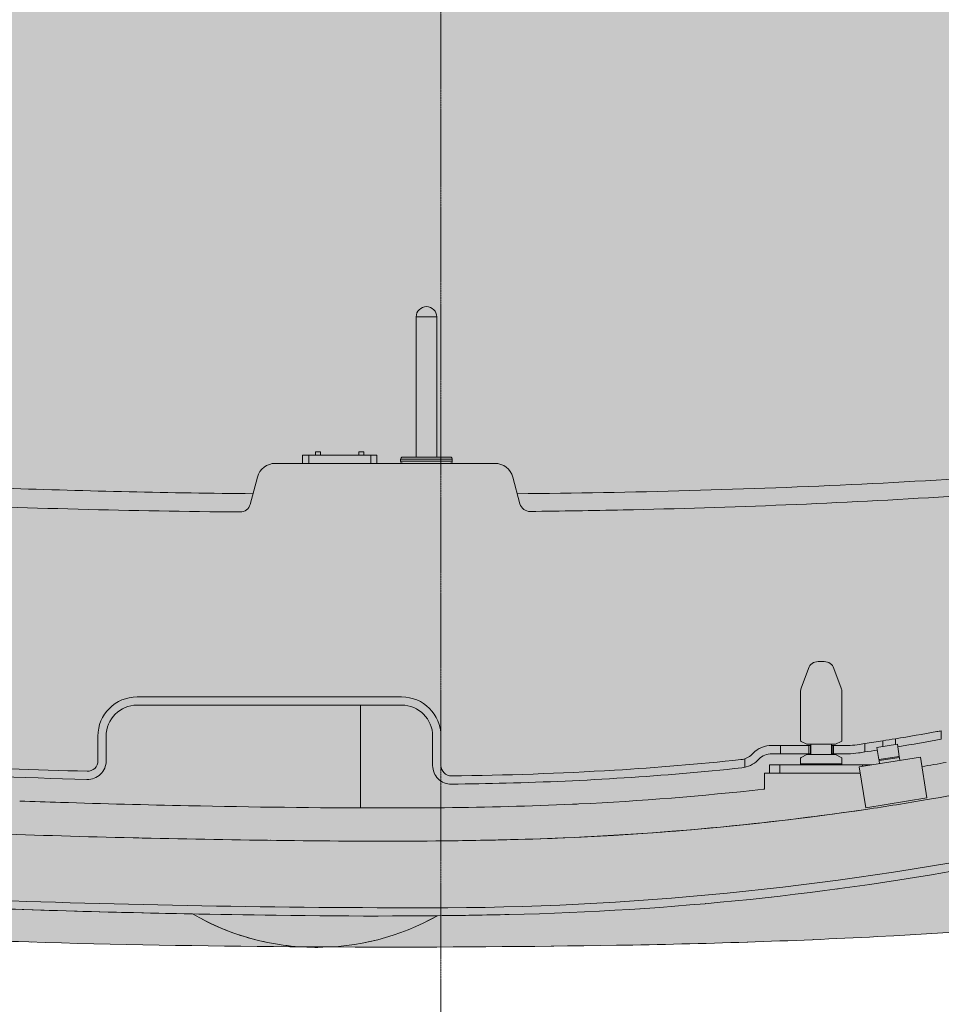
# Model space of a CAD drawing. Units: millimetres. Extents: x -6413 to 56587, y 11952 to 41652.
# Drawn here: x 2121 to 2567, y 28913 to 29390 of the extents above; entities that cross this region are included whole.
import ezdxf

# ---------------------------------------------------------------- set-up
doc = ezdxf.new("R2010")
doc.units = ezdxf.units.MM
doc.linetypes.add('CENTER2', pattern=[1.125, 0.75, -0.125, 0.125, -0.125])
doc.linetypes.add('DIVIDE2', pattern=[15.875, 6.35, -3.175, 0, -3.175, 0, -3.175])
doc.layers.get('0').update_dxf_attribs({"lineweight": 0})
doc.layers.add('1-Default', color=7, linetype='Continuous', lineweight=0)
doc.layers.add('701-F-Medical-Equipment-Product-Centerline', color=7, linetype='CENTER2', lineweight=13)
for name, color, linetype, lineweight, true_color in [('700-F-Medical-Equipment-General', 7, 'Continuous', 13, 0x8a4500), ('702-F-Medical-Equipment-Outline', 7, 'DIVIDE2', 13, 0x8a4500), ('710-C-Medical-Equipment-General', 5, 'Continuous', 13, 0x0000ff), ('712-C-Medical-Equipment-Outline', 5, 'DIVIDE2', 13, 0x0000ff)]:
    doc.layers.add(name, color=color, linetype=linetype, lineweight=lineweight, true_color=true_color)

# ---------------------------------------------------------------- blocks, each defined once
blk = doc.blocks.new('B7810108-1(Prodiva Gantry 1.5T)')
at = {"layer": '700-F-Medical-Equipment-General', "true_color": 0xffdeb5}
h = blk.add_hatch(color=254, dxfattribs=at)
h.dxf.hatch_style = 1
edge = h.paths.add_edge_path()
edge.add_line((-589.421017975932, -923.0598333176131), (-589.6356806507138, -935.3578307750977))
edge.add_arc((-594.6349194767445, -935.2705693334093), 5.000000339889828, 270.00000336250474, 359.00000683562416, ccw=False)
edge.add_line((-594.6349191833106, -940.2705696732992), (-607.8167897529165, -940.2705704469008))
edge.add_arc((-607.8167483341305, -935.2705275455556), 5.000042901516732, 181.0000420673326, 269.9995253797457, ccw=False)
edge.add_line((-612.8160296408241, -935.3577939970164), (-613.0307657826161, -923.0560862781604))
edge.add_line((-613.0307657826161, -923.0560862781604), (-668.8767158935116, -923.0560860836013))
edge.add_line((-668.8767158935116, -923.0560860836013), (-671.3767158936134, -920.5560860834994))
edge.add_line((-671.3767158936134, -920.5560860834994), (-671.3767158936134, -902.1560860835998))
edge.add_line((-671.3767158936134, -902.1560860835998), (-668.876201307412, -902.1558289126006))
edge.add_line((-668.876201307412, -902.1558289126006), (-668.876201307412, -894.6982200241946))
edge.add_line((-668.876201307412, -894.6982200241946), (-816.0742951219727, -894.6982200241946))
edge.add_line((-816.0742951219727, -894.6982200241946), (-827.7147394881213, -892.8214768622747))
edge.add_arc((-248.4765499392513, 73.22788892262565), 1126.396136963041, 236.644876720663, 239.0533167121863, ccw=False)
edge.add_arc((-726.3741114448974, -669.2332801198778), 243.6412927501097, 223.3486098041041, 234.5167903143129, ccw=False)
edge.add_arc((-570.1998331554406, -514.3065836161014), 463.5890858922986, 204.4375578356186, 224.0231480599193, ccw=False)
edge.add_arc((-407.4521913143227, -436.3525111463051), 644.0165976329766, 196.3116783999422, 204.7615271891681, ccw=False)
edge.add_arc((-100.3635841549235, -343.1016934959679), 964.940401910818, 190.8718094818173, 196.5045172707592, ccw=False)
edge.add_arc((569.1218386894357, -208.7976297978391), 1647.750634980561, 188.8668764986428, 191.0672414499571, ccw=False)
edge.add_arc((1328.007128068357, -88.34021121369176), 2416.134668666042, 182.9185253559843, 188.9153445221959, ccw=False)
edge.add_arc((2462.298592225065, -30.88090076730468), 3551.88050536428, 180.8732005126014, 182.9125788889818, ccw=False)
edge.add_arc((5608.350300858562, 22.6330515521107), 6698.384706252704, 178.7580303271953, 180.9207851128378, ccw=False)
edge.add_arc((5369.96845228621, 0.9026249835282556), 6460.585831055779, 176.2768804275517, 178.519535929844, ccw=False)
edge.add_arc((831.9056673870903, 304.3183245098526), 1912.415486915063, 170.8361101145211, 176.5194469509603, ccw=False)
edge.add_arc((-74.67323975805095, 448.1312792997661), 994.5067916537563, 163.4048542327392, 170.6976432499956, ccw=False)
edge.add_arc((-477.0539836418895, 572.6272724364247), 573.346342278058, 152.7692794877401, 163.843311777917, ccw=False)
edge.add_arc((-706.4658567698585, 690.6491993234733), 315.3560692688951, 129.7232698285611, 152.7635772427007, ccw=False)
edge.add_arc((-773.0600026594406, 767.1492112244368), 213.9705348081862, 116.39921796381881, 129.0991885586471, ccw=False)
edge.add_arc((-604.9744770047114, 456.5282075705236), 567.0706301757815, 114.46154850050979, 117.65703953147371, ccw=False)
edge.add_line((-839.7884839366925, 972.6982200242746), (-490.5787790150098, 972.6982200242019))
edge.add_line((-490.5787790150098, 972.6982200242019), (-489.8772415484309, 972.9800430192809))
edge.add_line((-489.8772415484309, 972.9800430192809), (-488.1120016704263, 973.6999852914851))
edge.add_line((-488.1120016704263, 973.6999852914851), (-484.3882605414001, 975.2418904914994))
edge.add_line((-484.3882605414001, 975.2418904914994), (-480.0695438569128, 977.1355739446844))
edge.add_line((-480.0695438569128, 977.1355739446844), (-477.4844106357377, 978.3056450965778))
edge.add_line((-477.4844106357377, 978.3056450965778), (-471.7849865376993, 980.9668401250128))
edge.add_line((-471.7849865376993, 980.9668401250128), (-460.8367851240218, 986.7615595180796))
edge.add_line((-460.8367851240218, 986.7615595180796), (-449.87189165362, 993.245305819084))
edge.add_line((-449.87189165362, 993.245305819084), (-439.5997644413328, 1000.033611104704))
edge.add_line((-439.5997644413328, 1000.033611104704), (-430.0900490364183, 1006.976439410089))
edge.add_line((-430.0900490364183, 1006.976439410089), (-421.2440756341275, 1014.044634208691))
edge.add_line((-421.2440756341275, 1014.044634208691), (-412.806647880836, 1021.377570251698))
edge.add_line((-412.806647880836, 1021.377570251698), (-404.7723405423058, 1028.938332954389))
edge.add_line((-404.7723405423058, 1028.938332954389), (-397.1546278682254, 1036.666685957895))
edge.add_line((-397.1546278682254, 1036.666685957895), (-389.7594553691051, 1044.730658732002))
edge.add_line((-389.7594553691051, 1044.730658732002), (-382.5753559475306, 1053.112487970702))
edge.add_line((-382.5753559475306, 1053.112487970702), (-375.5944745497145, 1061.755421595295))
edge.add_line((-375.5944745497145, 1061.755421595295), (-368.6349529779291, 1070.791635728583))
edge.add_line((-368.6349529779291, 1070.791635728583), (-361.6190842761316, 1080.16735733498))
edge.add_line((-361.6190842761316, 1080.16735733498), (-354.5118548411301, 1089.735909854495))
edge.add_line((-354.5118548411301, 1089.735909854495), (-347.1769370170259, 1099.481782151295))
edge.add_line((-347.1769370170259, 1099.481782151295), (-339.4506888357173, 1109.387331208298))
edge.add_line((-339.4506888357173, 1109.387331208298), (-331.3078976954166, 1119.229827425905))
edge.add_line((-331.3078976954166, 1119.229827425905), (-322.8080237690192, 1128.69768591219))
edge.add_line((-322.8080237690192, 1128.69768591219), (-313.8247452650285, 1137.726660848883))
edge.add_line((-313.8247452650285, 1137.726660848883), (-304.3208649015469, 1146.173276960992))
edge.add_line((-304.3208649015469, 1146.173276960992), (-294.5648754425238, 1153.710627618882))
edge.add_line((-294.5648754425238, 1153.710627618882), (-284.7004573951308, 1160.244658268693))
edge.add_line((-284.7004573951308, 1160.244658268693), (-274.6170229450399, 1165.8912482626))
edge.add_line((-274.6170229450399, 1165.8912482626), (-264.2618677838072, 1170.709177356297))
edge.add_line((-264.2618677838072, 1170.709177356297), (-253.9097218248244, 1174.633832797899))
edge.add_line((-253.9097218248244, 1174.633832797899), (-243.3747193049239, 1177.807518416401))
edge.add_line((-243.3747193049239, 1177.807518416401), (-231.8327136558255, 1180.436086837286))
edge.add_line((-231.8327136558255, 1180.436086837286), (-218.9590072866304, 1182.438402099298))
edge.add_line((-218.9590072866304, 1182.438402099298), (-206.4951550012229, 1183.505949275186))
edge.add_line((-206.4951550012229, 1183.505949275186), (-206.4237948364826, 1358.659031033869))
edge.add_line((-206.4237948364826, 1358.659031033869), (-206.0347854885222, 1365.689674815305))
edge.add_line((-206.0347854885222, 1365.689674815305), (-205.5117227576156, 1375.10274032829))
edge.add_line((-205.5117227576156, 1375.10274032829), (-204.987643908029, 1384.483697504995))
edge.add_line((-204.987643908029, 1384.483697504995), (-204.4625587529335, 1393.832546222602))
edge.add_line((-204.4625587529335, 1393.832546222602), (-203.936477179308, 1403.149286348485))
edge.add_line((-203.936477179308, 1403.149286348485), (-203.4094085324214, 1412.433917742685))
edge.add_line((-203.4094085324214, 1412.433917742685), (-202.8813622520138, 1421.686440337591))
edge.add_line((-202.8813622520138, 1421.686440337591), (-202.3523480671174, 1430.906854134893))
edge.add_line((-202.3523480671174, 1430.906854134893), (-202.025650059124, 1436.576671772196))
edge.add_arc((-199.0307201427532, 1436.403591271493), 2.9999270097282, 108.1814470916307, 176.6924888171462, ccw=False)
edge.add_line((-199.9667792447653, 1439.253741341443), (-198.4913596159058, 1439.662583239751))
edge.add_arc((-0.01687532990027873, 720.5455882491206), 746.0036014637936, 74.45671674303162, 105.42937131578671, ccw=False)
edge.add_line((199.8869198939756, 1439.26656752553), (201.9952009404769, 1436.578569520698))
edge.add_line((201.9952009404769, 1436.578569520698), (202.2992406470694, 1431.227440899496))
edge.add_line((202.2992406470694, 1431.227440899496), (202.8208393340865, 1422.008142878502))
edge.add_line((202.8208393340865, 1422.008142878502), (203.3414460110762, 1412.756713752486))
edge.add_line((203.3414460110762, 1412.756713752486), (203.8610511866682, 1403.473153571478))
edge.add_line((203.8610511866682, 1403.473153571478), (206.3300455501521, 1359.121755351811))
edge.add_line((206.3300455501521, 1359.121755351811), (206.2585072882757, 1183.531535379294))
edge.add_line((206.2585072882757, 1183.531535379294), (219.3034488559751, 1182.396591775785))
edge.add_line((219.3034488559751, 1182.396591775785), (232.2538502337811, 1180.354645434385))
edge.add_line((232.2538502337811, 1180.354645434385), (243.7928889183786, 1177.696202941002))
edge.add_line((243.7928889183786, 1177.696202941002), (254.2721610149711, 1174.510446424301))
edge.add_line((254.2721610149711, 1174.510446424301), (264.5795545253604, 1170.575139118384))
edge.add_line((264.5795545253604, 1170.575139118384), (274.9190890343561, 1165.736285433984))
edge.add_line((274.9190890343561, 1165.736285433984), (284.9951567304779, 1160.064412997479))
edge.add_line((284.9951567304779, 1160.064412997479), (294.8600227678944, 1153.498748033799))
edge.add_line((294.8600227678944, 1153.498748033799), (304.6309466567873, 1145.915235634802))
edge.add_line((304.6309466567873, 1145.915235634802), (314.155881654453, 1137.411970208803))
edge.add_line((314.155881654453, 1137.411970208803), (323.1464253766862, 1128.33770518898))
edge.add_line((323.1464253766862, 1128.33770518898), (331.6359484854729, 1118.847108621205))
edge.add_line((331.6359484854729, 1118.847108621205), (339.7599310662881, 1109.000431995981))
edge.add_line((339.7599310662881, 1109.000431995981), (347.4589704807549, 1099.111914276578))
edge.add_line((347.4589704807549, 1099.111914276578), (354.7538581072695, 1089.411031285385))
edge.add_line((354.7538581072695, 1089.411031285385), (361.8107188257673, 1079.909418743304))
edge.add_line((361.8107188257673, 1079.909418743304), (368.7754280888876, 1070.606025623387))
edge.add_line((368.7754280888876, 1070.606025623387), (375.6834978633669, 1061.642285052683))
edge.add_line((375.6834978633669, 1061.642285052683), (382.6087463753756, 1053.072304647383))
edge.add_line((382.6087463753756, 1053.072304647383), (389.7371830500597, 1044.75581467419))
edge.add_line((389.7371830500597, 1044.75581467419), (397.0750468310835, 1036.75043889548))
edge.add_line((397.0750468310835, 1036.75043889548), (404.6358327968737, 1029.071919464706))
edge.add_line((404.6358327968737, 1029.071919464706), (412.6250636299774, 1021.542052265282))
edge.add_line((412.6250636299774, 1021.542052265282), (421.0305721618752, 1014.222889977504))
edge.add_line((421.0305721618752, 1014.222889977504), (429.8590975358784, 1007.153301963084))
edge.add_line((429.8590975358784, 1007.153301963084), (439.3785565473772, 1000.187750031295))
edge.add_line((439.3785565473772, 1000.187750031295), (449.6932217149697, 993.3573297559888))
edge.add_line((449.6932217149697, 993.3573297559888), (460.7312760984751, 986.820371068603))
edge.add_line((460.7312760984751, 986.820371068603), (470.8274985961143, 981.4734198003971))
edge.add_line((470.8274985961143, 981.4734198003971), (474.9345675251789, 979.4962267574992))
edge.add_line((474.9345675251789, 979.4962267574992), (477.4844106356722, 978.3056450965778))
edge.add_line((477.4844106356722, 978.3056450965778), (480.0695438568764, 977.1355739446844))
edge.add_line((480.0695438568764, 977.1355739446844), (482.6898238125541, 975.9866259683877))
edge.add_line((482.6898238125541, 975.9866259683877), (484.7091331972697, 975.1193528146723))
edge.add_line((484.7091331972697, 975.1193528146723), (486.335798618773, 974.4354627784887))
edge.add_line((486.335798618773, 974.4354627784887), (488.1129820611786, 973.6995824145815))
edge.add_line((488.1129820611786, 973.6995824145815), (489.8784249470737, 972.9795640277989))
edge.add_line((489.8784249470737, 972.9795640277989), (490.5787777993646, 972.6982200242019))
edge.add_line((490.5787777993646, 972.6982200242019), (838.6245391852826, 972.6982200242019))
edge.add_arc((838.6245391852985, 967.6982200242537), 4.999999999948159, 67.6898396246155, 90.00000000018241, ccw=False)
edge.add_arc((635.8932860774935, 505.9197650211979), 509.3191726932657, 62.7642313099044, 66.3111001830656, ccw=False)
edge.add_arc((737.2987590777923, 717.4632316962669), 274.9012887512304, 31.772283259287974, 61.37791852904837, ccw=False)
edge.add_arc((610.0298282705905, 634.2435511592421), 426.933875249764, 21.67312505741029, 32.27370346929058, ccw=False)
edge.add_arc((378.9269269807941, 539.455121733434), 676.7111071129578, 16.564341853442784, 21.90499969922638, ccw=False)
edge.add_arc((41.03957002010839, 440.2417720574599), 1028.861863066461, 9.472657005217911, 16.49568160425349, ccw=False)
edge.add_arc((-609.3985773350548, 325.3078039956423), 1689.358098599128, 7.548947101286615, 9.686993241797609, ccw=False)
edge.add_arc((-1151.384421962943, 254.6538037898517), 2235.928885935046, 4.288848188785096, 7.519203286701725, ccw=False)
edge.add_arc((-2182.266278893483, 177.3283106037789), 3269.706731845165, 2.077902040063691, 4.289108116050727, ccw=False)
edge.add_arc((-4933.012467933613, 77.43582799427463), 6022.266104548145, 0.8776442654055927, 2.0787532105226774, ccw=False)
edge.add_arc((-5323.779799048857, 39.18403220093337), 6413.6546446, -1.649818366991326, 1.1658537098443844, ccw=False)
edge.add_arc((-3223.666630912716, -13.3510292326666), 4312.906861193087, 356.56782879061586, 358.2445597739152, ccw=False)
edge.add_arc((-860.1705960315205, -165.9340981553737), 1944.545463248281, 351.3033376709561, 356.8864718762339, ccw=False)
edge.add_arc((-54.13409312089493, -285.7032881151277), 1129.672087268903, 343.10335221992796, 351.1266751270253, ccw=False)
edge.add_arc((232.2216980281891, -370.0293210321943), 831.17295308063, 336.31391140321745, 342.92808827969577, ccw=False)
edge.add_arc((604.3779371116545, -536.8673387650398), 423.3567182579123, 319.6398648143585, 336.7576827783107, ccw=False)
edge.add_arc((635.4005555037093, -550.5958990764491), 390.9459425896386, 309.0352661723557, 318.22853840568604, ccw=False)
edge.add_arc((115.9852788511186, 89.26947758787333), 1215.093901163687, 306.0649513481886, 309.05761138913175, ccw=False)
edge.add_line((831.3134742215225, -892.9518628203405), (829.794134253756, -893.9979257422565))
edge.add_arc((827.2421682002775, -889.6982200241656), 5.000000000029006, 270.000000000013, 300.69002485797876, ccw=False)
edge.add_line((827.2421682002787, -894.6982200241946), (-356.4996964392194, -894.6982200241946))
edge.add_line((-356.4996964392194, -894.6982200241946), (-356.4996964392158, -902.1560860835998))
edge.add_line((-356.4996964392158, -902.1560860835998), (-354.0000000000109, -902.1560860835998))
edge.add_line((-354.0000000000109, -902.1560860835998), (-354.0000000000109, -920.5560860836013))
edge.add_line((-354.0000000000109, -920.5560860836013), (-356.5000000001128, -923.0560860836013))
edge.add_line((-356.5000000001128, -923.0560860836013), (-589.4209525724509, -923.0560863604078))
edge.add_line((-589.4209525724509, -923.0560863604078), (-589.421017975932, -923.0598333176131))
at = {"layer": '710-C-Medical-Equipment-General', "true_color": 0xc8d2ff}
h = blk.add_hatch(color=254, dxfattribs=at)
h.dxf.hatch_style = 1
edge = h.paths.add_edge_path(flags=16)
edge.add_arc((-690.3021974147817, -253.8468021066922), 442.1661824829729, 335.9287913012875, 339.52893468517306, ccw=False)
edge.add_arc((-618.5286643453223, -290.3636420595186), 361.7628046112278, 314.5201923467772, 336.57292041810206, ccw=False)
edge.add_arc((-589.2715700256413, -312.516514943266), 325.497414016025, 295.50726575533645, 313.58234294174514, ccw=False)
edge.add_arc((-633.1727062240152, -226.5094090766303), 422.0343354157637, 287.5210384209322, 295.8582459746895, ccw=False)
edge.add_arc((-656.5925406829098, -156.0561989928314), 496.2709239757168, 273.5920679738029, 287.6506855771576, ccw=False)
edge.add_line((-625.5000000000109, -651.3521548592144), (-625.5000000000109, -644.0473626530002))
edge.add_line((-625.5000000000109, -644.0473626530002), (-646.5000000000109, -644.0473626530002))
edge.add_arc((-646.5000000000109, -649.0473626530002), 5, 90, 180)
edge.add_line((-651.5000000000109, -649.0473626530002), (-651.5000000000182, -650.2673503001024))
edge.add_arc((-653.0013245373375, -650.266779624052), 1.50132464578058, 266.8300740559665, 359.9782210129986, ccw=False)
edge.add_line((-653.0843439235286, -651.7658071333208), (-653.5727796283318, -651.7545709426995))
edge.add_arc((-645.5844069140412, -307.6707810322878), 344.1765078818349, 261.7681982910507, 268.6700395416093, ccw=False)
edge.add_arc((-649.9636724638383, -341.9395687235227), 309.6343078541756, 243.13288252754012, 261.6622792993494, ccw=False)
edge.add_arc((-631.5182398258555, -304.3561055452341), 351.4972129969557, 217.0109148160067, 243.2193480094125, ccw=False)
edge.add_arc((-592.9188013796181, -273.1474735223145), 401.1097805865611, 212.9593974490886, 217.2516275440437, ccw=False)
edge.add_arc((-469.4988065304703, -201.767314097936), 543.548502045052, 196.0630413984187, 212.1947256270254, ccw=False)
edge.add_arc((-159.6496432632845, -102.5515371343627), 868.806111550445, 192.1666025886674, 196.6967137381, ccw=False)
edge.add_arc((80.96658003376069, -48.39918778516881), 1115.432930864337, 189.6482808937675, 192.2808903016792, ccw=False)
edge.add_arc((267.9813319204304, -14.14701073696546), 1305.545288422664, 188.4372300239322, 189.7546660528415, ccw=False)
edge.add_arc((384.4030114341549, 0.6670774951261649), 1422.882640776214, 182.2539925451294, 188.3394483636895, ccw=False)
edge.add_arc((1015.419245190996, 20.33141147771245), 2054.190545322567, 180.5016347786527, 182.1098346722071, ccw=False)
edge.add_arc((2327.375543803949, 28.59551226889469), 3366.170456680722, 179.2807652796357, 180.4467847403555, ccw=False)
edge.add_arc((5137.104192457264, 2.847126135814705), 6176.008286024136, 178.0818700143523, 179.3691142415839, ccw=False)
edge.add_arc((2232.718588998153, 101.3644583991802), 3269.952805520619, 176.5420763366048, 178.1037406562333, ccw=False)
edge.add_arc((-167.0801353112959, 250.3390545092349), 865.5468173750309, 175.0143146646435, 176.8040980130574, ccw=False)
edge.add_arc((103.0962521146023, 242.4554564344163), 1135.493644083863, 172.9237761421711, 175.8028312538676, ccw=False)
edge.add_arc((-111.0028427104295, 274.3507982116965), 919.1112867995904, 167.7760985581941, 173.2527743287125, ccw=False)
edge.add_arc((-372.9520359876436, 330.6367708178682), 651.1836836780745, 160.852760895896, 167.7362118646132, ccw=False)
edge.add_arc((-525.5441801943185, 383.8896227304711), 489.566417295639, 149.7599890098741, 160.8828495458125, ccw=False)
edge.add_arc((-577.8233630158737, 412.2740522118203), 430.1099461660331, 147.2054102734735, 149.5192679988035, ccw=False)
edge.add_arc((-590.3532606276849, 420.4181561051786), 415.1660145651539, 143.0666697782331, 147.2136250590734, ccw=False)
edge.add_arc((-602.1598521341416, 429.5171087191449), 400.2612027043185, 123.7847486432172, 143.0922508277112, ccw=False)
edge.add_arc((-636.4992214696458, 479.9754759367467), 339.2287111036646, 113.0164137975245, 123.70334545308339, ccw=False)
edge.add_arc((-657.0766135204549, 527.0195084019509), 287.8845814182002, 98.75938321342011, 112.90788377628141, ccw=False)
edge.add_arc((-649.5687024941927, 485.1448672888721), 330.4158128785917, 95.89633080683791, 98.94032358139549, ccw=False)
edge.add_arc((-646.053682067179, 448.9203593716233), 366.8098342269462, 91.08508130142769, 95.86120485807618, ccw=False)
edge.add_arc((-653.0000000000109, 814.1644161098011), 1.5, 0, 90, ccw=False)
edge.add_line((-651.5000000000109, 814.1644161098011), (-651.5000000000109, 812.936260284303))
edge.add_arc((-646.5000000000109, 812.936260284303), 5, 180, 270)
edge.add_line((-646.5000000000109, 807.936260284303), (-625.5000000000109, 807.936260284303))
edge.add_line((-625.5000000000109, 807.936260284303), (-625.5000000000109, 815.3186189357293))
edge.add_arc((-653.6032918618076, 155.1521390515699), 660.7643877934945, 86.03801412589962, 87.56239002090769, ccw=False)
edge.add_arc((-669.4773437601071, -80.340537877619), 896.7911805239554, 85.1431829804942, 86.0658162905691, ccw=False)
edge.add_arc((-658.0936810643035, 58.36754707477758), 757.6174394485374, 85.02918131098272, 85.11285186132591, ccw=False)
edge.add_arc((-629.8736259218857, 339.4400034540869), 475.1717590429834, 78.51689557960941, 85.4824972382064, ccw=False)
edge.add_arc((-609.4484858085214, 459.4686890139871), 353.5006994287414, 22.774583017482712, 77.88818874920122, ccw=False)
edge.add_arc((-655.5365169031768, 437.9314285117598), 404.3377228091064, -0.13993370289040286, 23.06041659735331, ccw=False)
edge.add_line((-251.2000000000189, 436.9439139163951), (-251.2000000000153, 47.44391391640238))
edge.add_line((-251.2000000000153, 47.44391391640238), (-259.0000000000109, 47.44391391640238))
edge.add_line((-259.0000000000109, 47.44391391640238), (-259.0000000000109, 25.44391391640238))
edge.add_arc((-254.0000000000109, 25.44391391640238), 5, 180, 270)
edge.add_line((-254.0000000000109, 20.44391391640238), (-253.2000000000153, 20.44391391640238))
edge.add_arc((-253.2000000000153, 18.44391391640238), 2, 0, 90, ccw=False)
edge.add_line((-251.2000000000153, 18.44391391640238), (-251.2000000000153, -273.0560860836013))
edge.add_arc((-628.7162900028574, -273.5028342637936), 377.5165543409275, -18.661486611116572, 0.06780309607660229, ccw=False)
edge.add_arc((-670.7095418869678, -261.1034022519061), 421.2729455723092, 339.5216058700831, 341.56826985889796, ccw=False)
edge = h.paths.add_edge_path()
edge.add_arc((-646.9499617034547, 295.8691283187183), 556.0932555174332, 87.04042786052531, 89.02726323731838, ccw=False)
edge.add_arc((-651.2889862731107, 159.2750676851838), 692.7344957252183, 81.79656044329579, 87.26534003653398, ccw=False)
edge.add_arc((-609.3994357596193, 459.3672225933742), 389.7382012728739, 21.94689716036629, 81.59681154889432, ccw=False)
edge.add_arc((-655.9490756627256, 437.8863169274229), 440.9500827205212, -0.12245321716369517, 22.275172776196882, ccw=False)
edge.add_line((-215.0000000000146, 436.9439139164024), (-215.0000000000109, 31.44391391640238))
edge.add_arc((-217.0000000000109, 31.44391391640238), 2, -90, 0, ccw=False)
edge.add_line((-217.0000000000109, 29.44391391640238), (-222.7706177113359, 29.44391391640238))
edge.add_arc((-1180.216028268653, 25.59936164434755), 957.4531292859414, 0.04572183892918247, 0.23006579069749478, ccw=False)
edge.add_arc((-220.8227405277361, 26.3836474343789), 1.940568876808669, 180.5976462018542, 268.3187774202402)
edge.add_line((-220.8796742161539, 24.44391391640238), (-217.0000000000109, 24.44391391640238))
edge.add_arc((-217.0000000000109, 22.44391391640238), 2, 0, 90, ccw=False)
edge.add_line((-215.0000000000109, 22.44391391640238), (-215.0000000000109, -273.0560860836013))
edge.add_arc((-632.789231530179, -273.1018233474034), 417.7892340336999, -21.547767130601414, 0.006272426319526403, ccw=False)
edge.add_arc((-641.7294559005902, -275.9731252522741), 425.0917801677424, 320.0601710317978, 339.25478866399783, ccw=False)
edge.add_arc((-581.676179110751, -322.7703433750995), 349.0150151231717, 297.6300996631414, 319.62138046098727, ccw=False)
edge.add_arc((-637.9639984317538, -216.920728211586), 468.898321040783, 283.98039716837593, 297.725382977598, ccw=False)
edge.add_arc((-652.0711002588707, -183.8823604439148), 504.3984666773818, 272.85324635857614, 284.6287380233344, ccw=False)
edge.add_arc((-645.5547745732191, -261.7051316607468), 426.3559410666848, 271.0827459117587, 272.4992222138842, ccw=False)
edge.add_line((-637.4982007656217, -687.984945986198), (-642.5012933490179, -688.047361644698))
edge.add_line((-642.5012933490179, -688.047361644698), (-642.5373666939158, -680.2846075140551))
edge.add_line((-642.5373666939158, -680.2846075140551), (-645.6579616658673, -680.2846075140551))
edge.add_arc((-645.5552940038724, -682.2272043030498), 1.945307927663908, 93.02530920998606, 179.8112556960737)
edge.add_line((-647.5005913764835, -682.2207960626911), (-647.5000000000109, -685.0178353958981))
edge.add_arc((-650.499999952768, -685.0178214198551), 2.999999952789648, 268.75240850020333, 359.9997330772349, ccw=False)
edge.add_arc((-644.0014758301168, -319.7899723001806), 368.2856352324171, 218.1206734883174, 268.9787807042252, ccw=False)
edge.add_arc((-559.8852059757836, -249.8894214450497), 477.6217688979311, 203.5353488100401, 218.4883537637092, ccw=False)
edge.add_arc((-388.1679243195551, -171.6333641453809), 666.3109319825452, 195.8670674319657, 203.808538008707, ccw=False)
edge.add_arc((-106.3367291910938, -88.63775644134824), 960.099519412139, 190.5986243659667, 196.032904616986, ccw=False)
edge.add_arc((349.4646271682082, -1.802822282511755), 1424.0969619555, 181.2579680794672, 190.6597380534582, ccw=False)
edge.add_arc((1866.486545055755, 32.07104905500192), 2941.496970546516, 180.59401402708, 181.2688979773447, ccw=False)
edge.add_arc((-970.8099153074112, 60.09391391639815), 119.3700846925998, 149.8181596522736, 209.3554209829181, ccw=False)
edge.add_arc((4794.177163496445, 8.797346962143251), 5869.230242158342, 177.6374258982894, 178.9133257911507, ccw=False)
edge.add_arc((812.2519353864327, 177.0903449914944), 1883.756477403504, 174.1379287166479, 177.7591797456297, ccw=False)
edge.add_arc((-10.13721294205084, 258.6714226116424), 1057.339500794947, 169.0602202222948, 173.9840618194225, ccw=False)
edge.add_arc((-330.8353840463249, 319.2471087936897), 730.9747498015943, 161.7871783794018, 168.9515556791152, ccw=False)
edge.add_arc((-586.4530890764493, 412.7715142558563), 459.0193190200727, 123.17920591687891, 162.9039528697441, ccw=False)
edge.add_arc((-652.7796589535386, 512.0877671151547), 339.5994310033307, 92.29808298038228, 122.98330620755559, ccw=False)
edge.add_arc((-645.6799266775122, 442.133276527862), 409.8047918949698, 90.67920160185668, 92.89774384511492, ccw=False)
edge.add_arc((-650.5000000000146, 848.9095126381177), 3.000000000003672, 7.233552423713263e-08, 90.72125034568171, ccw=False)
edge.add_line((-647.5000000000109, 848.9095126419052), (-647.5000000000109, 846.1368609083002))
edge.add_arc((-645.5000000000158, 846.1368609091975), 1.999999999995111, 180.0000000257066, 270.0000000001401)
edge.add_line((-645.5000000000109, 844.1368609092024), (-642.53403430459, 844.1368609092096))
edge.add_line((-642.53403430459, 844.1368609092096), (-642.5075327001141, 849.9303002172019))
edge.add_arc((-640.5087865229822, 849.9225300565449), 1.998761280392459, 89.98371509129822, 179.777262778951, ccw=False)
edge.add_line((-640.5082184245148, 851.9212912562034), (-637.5093646432179, 851.8822432351953))
at = {"layer": '700-F-Medical-Equipment-General', "ltscale": 10}
for p, q in [((-999.9755979838192, 165.9439139164024), (-988.0000000000109, 165.9439139164024)), ((-999.9756038827145, 161.9439139164024), (-988.0000000000109, 161.9439139164024)), ((-973.0000000000109, 18.94391391640238), (-973.0000000000109, 146.9439139164024)), ((-969.0000000000109, 18.94391391640238), (-969.0000000000109, 146.9439139164024)), ((-862.6706285942164, 88.7313034612016), (-875.8362517602181, 92.25902155640142)), ((-856.0000000000109, -26.15014319169859), (-856.0000000000109, 80.03797102449971)), ((-856.0000000000109, 66.94391391640238), (-852.0000000000109, 66.94391391640238)), ((-852.0000000000109, 30.94391391640238), (-852.0000000000109, 66.94391391640238)), ((-852.0000000000109, 63.94391391640238), (-856.0000000000109, 63.94391391640238)), ((-852.0000000000109, 60.69391391640238), (-850.5000000000109, 60.69391391640238)), ((-852.0000000000109, 58.29391391640092), (-850.5000000000109, 58.29391391640092)), ((-850.5000000000109, 58.29391391640092), (-850.5000000000109, 60.69391391640238)), ((-1022.724138901813, 38.9439139142014), (-973.0000000000109, 38.94391391640238)), ((-852.0000000000109, 39.5939139164002), (-850.5000000000109, 39.5939139164002)), ((-850.5000000000109, 37.19391391640238), (-850.5000000000109, 39.5939139164002)), ((-856.0000000000109, 33.94391391640238), (-852.0000000000109, 33.94391391640238)), ((-852.0000000000109, 37.19391391640238), (-850.5000000000109, 37.19391391640238)), ((-852.0000000000109, 30.94391391640238), (-856.0000000000109, 30.94391391640238)), ((-854.0000000000109, 19.44391391640238), (-855.0000000000109, 19.44391391640238)), ((-855.0000000000109, 19.44391391640238), (-855.0000000000109, -5.55608608359762)), ((-854.0000000000109, -5.55608608359762), (-854.0000000000109, 19.44391391640238)), ((-853.0000000000109, -4.555989313197642), (-853.0000000000109, 18.44391391640238)), ((-853.0000000000109, 11.94391391640238), (-785.2000000000153, 11.94391391640238)), ((-785.2000000000153, 1.94391391640238), (-785.2000000000153, 11.94391391640238)), ((-1002.21069142401, 3.94391391640238), (-988.0000000000109, 3.94391391640238)), ((-853.0000000000109, 1.94391391640238), (-785.2000000000153, 1.94391391640238)), ((-1002.210689959913, -0.05608608359762002), (-988.0000000000109, -0.05608608359762002)), ((-854.0000000000109, -5.55608608359762), (-855.0000000000109, -5.55608608359762)), ((-875.5878872066205, -38.30464464199758), (-862.6706285939108, -34.84347562829862)), ((-1003.091264551116, -147.0518212781972), (-998.9464345714186, -147.0518212781972)), ((-996.3076118446152, -151.0445668143002), (-996.7671389544157, -150.5850397044996)), ((-1013.614845981818, -156.5560888185973), (-1013.654845787718, -156.200671272898)), ((-1013.61484628962, -156.5560860836013), (-1005.90000000002, -156.5560860835976)), ((-1005.90000000002, -202.9014021219991), (-1005.90000000002, -156.5560860835976)), ((-999.5955988452151, -153.4134340631972), (-999.1360438756201, -153.8729890327995)), ((-1005.90000000002, -159.0560860835976), (-1001.90000000002, -159.0560860835976)), ((-1001.90000000002, -208.6320999316995), (-1001.90000000002, -159.0560860835976)), ((-996.5000000000109, -160.2369549697978), (-996.5000000000109, -179.0614554434978)), ((-992.5000000000109, -179.0560860835976), (-992.5000000000109, -160.2369549696996)), ((-1001.90000000002, -164.0560860835976), (-1005.90000000002, -164.0560860835976)), ((-992.5000000000109, -164.3723293539006), (-996.5000000000109, -164.3723293539006)), ((-1001.90000000002, -174.5560860835976), (-1001.40000000002, -174.0560860835976)), ((-998.7090169944167, -174.0560860835976), (-1001.40000000002, -174.0560860835976)), ((-1001.40000000002, -174.0560860835976), (-1001.40000000002, -194.0560860835976)), ((-996.9000000000196, -177.0560860835976), (-998.2618033989165, -174.3324792858002)), ((-991.9000000000196, -177.0560860835976), (-990.5381966011155, -174.3324792858002)), ((-966.519022000819, -174.0560860835976), (-990.0909830056153, -174.0560860835976)), ((-955.189899283414, -177.8586606706995), (-964.8089212842133, -174.3576229797)), ((-996.9000000000196, -191.0560860835976), (-996.9000000000196, -177.0560860835976)), ((-991.9000000000196, -179.0560860835976), (-996.9000000000196, -179.0560860835976)), ((-996.5000000000109, -178.136213102498), (-992.5000000000109, -178.136213102498)), ((-992.5000000000109, -178.8060860835976), (-996.5000000000109, -178.8060860835976)), ((-991.9000000000196, -177.0560860835976), (-991.9000000000196, -191.0560860835976)), ((-951.9000000000196, -185.5550398043997), (-951.9000000000196, -182.5571323626973)), ((-991.9000000000196, -189.0560860835976), (-996.9000000000196, -189.0560860835976)), ((-996.5000000000109, -189.0560860835976), (-996.5000000000109, -196.9353162107982)), ((-996.5000000000109, -189.3060860835976), (-992.5000000000109, -189.3060860835976)), ((-992.5000000000109, -189.975959064599), (-996.5000000000109, -189.975959064599)), ((-992.5000000000109, -196.9352683582983), (-992.5000000000109, -189.0507167235992)), ((-955.189899283414, -190.2535114964994), (-964.8089212842133, -193.7545491874989)), ((-1001.90000000002, -193.5560860835976), (-1001.40000000002, -194.0560860835976)), ((-998.7090169944167, -194.0560860835976), (-1001.40000000002, -194.0560860835976)), ((-996.9000000000196, -191.0560860835976), (-998.2618033989165, -193.7796928813004)), ((-991.9000000000196, -191.0560860835976), (-990.5381966011155, -193.7796928813004)), ((-966.519022000819, -194.0560860835976), (-990.0909830056153, -194.0560860835976)), ((-1002.893389730012, -202.4271522138988), (-1022.64190531382, -205.5888182673989)), ((-1002.893389730012, -202.4271522138988), (-998.1508906497147, -232.0499255896975)), ((-1002.632603297814, -204.0560860835976), (-1001.90000000002, -204.0560860835976)), ((-1017.89940623361, -235.2115916431976), (-1022.64190531382, -205.5888182673989)), ((-995.650938661518, -205.1832184862978), (-991.6046336015097, -205.1832184862978)), ((-999.8314180344132, -212.0642850518998), (-1001.312556703215, -212.3014100058972)), ((-998.2506012988124, -221.9384410854), (-999.8314180344132, -212.0642850518998)), ((-993.4131504699144, -211.0367435845001), (-999.3377051451134, -211.985243400497)), ((-999.3376946829194, -211.9853087497977), (-997.7568825805174, -221.8594358431001)), ((-991.8323279053111, -220.9109360270995), (-993.4131400077131, -211.0368089337971)), ((-990.2510697628131, -213.8434725240986), (-992.9638032989133, -213.8434725240986)), ((-998.2505850076159, -221.9385428438), (-999.7317236765193, -222.1756677977974)), ((-991.8323174431098, -220.9110013764002), (-997.7568721183161, -221.8595011923971)), ((-991.8323279053111, -219.9765334937001), (-989.2561625485141, -219.9765334937001)), ((-1017.89940623361, -235.2115916431976), (-998.1508906497147, -232.0499255896975)), ((-985.4017676565163, -242.1820696167997), (-989.4676450281149, -242.1820696167997))]:
    blk.add_line(p, q, dxfattribs=at)
for points in [[(-827.7147394881213, -892.8214768622747, -0.0105091887855112), (-867.7991978446371, -867.6268900718387, -0.04876898954584526), (-903.5477806927629, -836.4773247319135, -0.08566690550510171), (-992.25721153216, -706.0939917435062, -0.03688613595614048), (-1025.545874537838, -617.2325177416824, -0.02458227397805103), (-1047.984880708045, -525.1013021735489, -0.009601198292611574), (-1058.936760675253, -462.7806058287715, -0.02617203305172305), (-1084.993685499197, -211.3597659693623, -0.008898701716139079), (-1089.169433378171, -85.0102597572768, -0.009437078116208116), (-1088.460785624211, 167.8189493574573, -0.009785742971208473), (-1076.982295756043, 420.4206016616699, -0.02480331956987226), (-1056.101340533864, 608.8877462086566, -0.03183153953942197), (-1027.755616467723, 732.1695546270385, -0.04835722161554948), (-986.8570166859972, 834.9760778513846, -0.1008723658677519), (-908.003690783702, 933.202187113231, -0.05547086556763409), (-868.1962138032395, 958.8064341389545, -0.01394386352963418), (-839.7884839366925, 972.698220024271)], [(-847.6731890934134, 469.2802907869009, 0.0124378174495333), (-859.885347803367, 352.7544271533843, 0.01122214544227377), (-868.0338556897841, 210.7479045186701, 0.006815994029126331), (-870.697060129718, 90.87875528919903)], [(-879.541939046012, 97.13528590400165, -0.009155099766867117), (-875.3993679033265, 253.8509336731549, -0.01329851187762265), (-864.1763005595094, 410.145652548621, -0.004766944675892585), (-859.2836666602161, 454.6365570723938)], [(-992.3819316814152, 370.7944411388999, 0.01127750786298633), (-998.3465231083974, 308.9252548833174, 0.006987802026181422), (-1002.115368486368, 246.4728326325785, 0.00480729959121669), (-1004.97340363402, 171.0920310492074)], [(-1008.971648685114, 171.2105237402975, -0.006041330749859738), (-1005.136971681226, 265.7087177352478, -0.007363042141551327), (-1001.120928053686, 324.3947069392671, -0.006092495950006074), (-997.7253977420187, 359.3775283910036)], [(-1023.434302700418, -205.7042052760989, -0.0306557642070141), (-1038.104399822547, -32.0082089160569, -0.004181778635386699), (-1038.692570545358, 2.346836283217272, -0.005087763581784351), (-1038.529698886719, 70.84998726943377, -0.005616721574124914), (-1035.44351975535, 209.5669594794272, -0.006814151510565766), (-1031.280814629961, 298.5933696862448, -0.007809561842444189), (-1027.00244737442, 352.4952267008994)], [(-1020.931842855014, -63.67242955720212, -0.008763281812852058), (-1022.603135449972, -1.765973631587258, -0.00295201011525779), (-1022.742965416128, 29.2054089852827, -0.004788766537316164), (-1021.649016528281, 122.1053932349932, -0.002571911213966574), (-1020.045348970911, 184.0131967075031)], [(-879.5898873553197, 97.13267709459979, 0.02086606678559062), (-879.5841871816665, 97.13306118275068, 0.006018480571254904), (-879.5814967277838, 97.13338339954862, 0.0008895337839814634), (-879.576206283924, 97.13411259754139, -0.008613396717844534), (-879.5721374253953, 97.13459539481119, -0.06360407387332297), (-879.5558422819995, 97.1341910931369, -0.006375137381585633), (-879.5538347643051, 97.13386761845686, 0.01190373061100515), (-879.5486583345955, 97.13296815887588, 0.0236341156962101), (-879.5462849489631, 97.13273030443088, 0.03928792882438384), (-879.544640945318, 97.13277361473229, 0.04933699480096147), (-879.5436123682048, 97.13299095295588, 0.07769281454203605), (-879.5427989043164, 97.13340144761241, 0.181247992245938), (-879.5420186725751, 97.13459968579264, 0.05698423682600898), (-879.5419390459138, 97.13528590499845)], [(-1003.330718810514, -145.5920068024971, -0.02020142446234091), (-1010.706445919011, -31.61544093973862, -0.00359971679754034), (-1011.210005910714, -5.167166112096311)], [(-1007.210309108716, -5.117798040595517, 0.01216410189560103), (-1004.446621746767, -84.08865775740196, 0.01119838533310752), (-999.353021600411, -145.1701684120017)], [(-870.6970615826103, -36.99080859689639, 0.009705499059619668), (-866.0379403408297, -203.7126597548049, 0.01458179520038554), (-853.393094733292, -367.5869207013675, 0.005432215078734876), (-847.8859178951134, -413.7884122966971)], [(-875.5745970821117, -38.24413891449876, -0.002232705272771758), (-875.574609673451, -38.25191334819829, -0.01321037478680171), (-875.575003411006, -38.2652427085668, -0.03969126226404996), (-875.5783379189743, -38.28975019736754, -0.01310133802055872), (-875.5791596556992, -38.29305335107347, -0.02182057292141792), (-875.5801902507228, -38.29621630664769, -0.03347792441215028), (-875.5815020168666, -38.29909745000987, -0.0948598673018182), (-875.5845095236764, -38.30288847544216, -0.1068147278641757), (-875.5878474702149, -38.30463386609699)], [(-879.341435855411, -43.19502698780343, -0.01883702478109128), (-879.3357060225972, -43.19544415918062, -0.005532636325031142), (-879.3329980082999, -43.19577010320427, -0.001239271951664407), (-879.3276704444615, -43.19650363349137, 0.01163078367184378), (-879.3221603809761, -43.19714192084575, 0.0452495326786725), (-879.3091505824268, -43.19715309037929, 0.01162277790795266), (-879.305220743765, -43.19671368767013, -0.003982244334319401), (-879.3010701137537, -43.19615012218856, -0.01347878769894136), (-879.2990834097473, -43.19596285863372, -0.03545803206380168), (-879.2968494850393, -43.19595400981052, -0.03619514599977097), (-879.2957048111493, -43.19612025651077, -0.05674780347142552), (-879.2947499616639, -43.1964505303913, -0.1552343727471276), (-879.2936760749799, -43.19744406988684, -0.0975087238927147), (-879.2933996787142, -43.19835319031336, -0.02875916531157219), (-879.2933766990136, -43.19871482569943)], [(-857.4684110071139, -402.610126096999, -0.01528299638055154), (-872.0191191490012, -245.7387732093521, -0.01059572227243197), (-878.5183005013423, -88.24392183375312, -0.002213624024101187), (-879.2933766945134, -43.19871516520288)], [(-929.4724957144172, -491.3690739924969, -0.04040426360334275), (-965.3909654816889, -424.334024920041, -0.03052439180067775), (-991.8259987511083, -352.1643830265712, -0.0197689134519547), (-1008.941421120748, -285.6567951995276, -0.01148743077843719), (-1018.688727787518, -235.3452421356014)], [(-985.4017676565163, -242.1820696168033, -0.0004293158885698216), (-985.7957851316132, -240.0127652897972)]]:
    blk.add_lwpolyline(points, format="xyb", dxfattribs=at)
for centre, radius, start, end in [((3806.681969900983, 34.82346787559345), 4829.032427509001, 177.994983672922, 178.2296034870192), ((-999.97559848522, 170.9439139164024), 9, 178.3024608073688, 270), ((-999.9755979838192, 170.9439139164024), 5, 178.3024543424489, 270), ((-988.0000000000109, 146.9439139164024), 19, 0, 90), ((-988.0000000000109, 146.9439139164024), 15, 0, 90), ((-970.8099153074108, 60.0939139164002), 119.3700846926, 149.8333785288737, 209.3433101547809), ((-874.5421565350152, 97.08865068800151), 5, 179.465592039253, 255.0000000041023), ((-865.0000000000109, 80.03797102460157), 9, 0, 75.00000000065369), ((-855.0000000000109, 18.44391391640238), 1, 90, 174.9999999997125), ((-854.0000000000109, 18.44391391640238), 1, 0, 90), ((-988.0000000000109, 18.94391391640238), 15, 270, 0), ((-988.0000000000109, 18.94391391640238), 19, 270, 0), ((-785.2000000000153, 6.94391391640238), 5, 270, 90), ((-1002.21069142401, -5.05608608359762), 9, 90, 180.7071753798557), ((-1002.210689960015, -5.05608608359762), 5, 90, 180.7071848917354), ((-855.0000000000109, -4.55608608359762), 1, 185.0000000002875, 270), ((-854.0000000000109, -4.55608608359762), 1, 270, 0), ((-865.0000000000109, -26.15014319180045), 9, 285.0000000002083, 0), ((-874.2937919811193, -43.13427377349944), 5, 105.0000000002083, 180.7384643978455), ((486.0913744843892, 5.376237851101905), 1508.6042211498, 182.623338690746, 182.7426533732285), ((377.8007370202868, -0.2358940720005194), 1400.1691507297, 182.7253034159262, 186.3954465212632), ((-990.4032106891136, -144.2210459084999), 13, 186.0535850880933, 224.9999999999922), ((-990.4032074941169, -144.2210491035003), 9, 186.0535373021195, 224.9999999994027), ((-1005.500000000011, -160.2369549697978), 13, 0, 44.99999999999223), ((-1005.500000000011, -160.2369549697978), 9, 0, 44.99999999999223), ((-998.7090169944167, -174.5560860835976), 0.5, 26.56505117710899, 90), ((-990.0909830056153, -174.5560860835976), 0.5, 90, 153.434948822891), ((-966.519022000819, -179.0560860835976), 5, 70.00014254025868, 90), ((-956.9000000000196, -182.5571237745971), 5, 0.000316810470602121, 69.99993423353231), ((-956.9000000000196, -185.5550483924999), 5, 290.0000657664677, 359.9996831895294), ((-998.7090169944167, -193.5560860835976), 0.5, 270, 333.434948822891), ((-990.0909830056153, -193.5560860835976), 0.5, 206.565051177109, 270), ((-966.519022000819, -189.0560860835976), 5, 270, 289.9998574597413), ((-961.5000000000109, -196.9353162109001), 35, 179.9999999995831, 188.5252168425671), ((-961.5000000000109, -196.9352683582983), 31, 180, 188.5252359075287), ((284.5325493234886, -10.15347765879778), 1294.954193289, 188.5252317444189, 188.6621304435416), ((284.8263464742813, -10.10881502409757), 1291.2513580955, 188.5252574460846, 188.6891668715546), ((267.9813319064888, -14.14701073769902), 1305.5452884088, 188.4372300267339, 189.7546660529003), ((286.9609172322853, -9.782585051299975), 1297.4107215628, 188.6621715926345, 188.9330488862867), ((288.0626403803799, -9.612133312297374), 1294.5255429911, 188.6892581111184, 189.0772157326259), ((-999.752376383014, -212.5579979414979), 0.5, 9.095661728769747, 99.09566172877054), ((291.6240876098855, -9.044480714899692), 1298.1319448097, 189.0771570541317, 189.3513914481294), ((-998.329626659015, -221.4448299541982), 0.5, 279.0956617287706, 9.095661728769747), ((297.1639575074842, -8.12032224669747), 1307.7483634956, 189.3759755247125, 190.3103954286243), ((297.5475706999896, -8.054739839499234), 1304.1375289931, 189.3520103540643, 190.2453197447517), ((247.838409332584, -16.83795956560061), 1269.1259790047, 189.798122451022, 190.3323982368325)]:
    blk.add_arc(centre, radius, start, end, dxfattribs=at)
at = {"layer": '701-F-Medical-Equipment-Product-Centerline'}
blk.add_line((1299.999999999985, 0), (-1300.000000000015, 0), dxfattribs=at)
at = {"layer": '702-F-Medical-Equipment-Outline', "ltscale": 10}
blk.add_lwpolyline([(-816.0742951219727, -894.6982200241946), (-827.7147394881213, -892.8214768622747, -0.0105091887855112), (-867.7991978446371, -867.6268900718387, -0.04876898954584526), (-903.5477806927629, -836.4773247319135, -0.08566690550510171), (-992.25721153216, -706.0939917435062, -0.03688613595614048), (-1025.545874537838, -617.2325177416824, -0.02458227397805103), (-1047.984880708045, -525.1013021735453, -0.009601198292611574), (-1058.936760675253, -462.7806058287715, -0.02617203305172305), (-1084.993685499197, -211.359765969366, -0.008898701716139079), (-1089.169433378171, -85.01025975727316, -0.009437078116208116), (-1088.460785624211, 167.8189493574573, -0.009785742971208473), (-1076.982295756043, 420.4206016616699, -0.02480331956987226), (-1056.101340533864, 608.8877462086566, -0.03183153953942197), (-1027.755616467723, 732.1695546270385, -0.04835722161554948), (-986.8570166859972, 834.9760778513846, -0.1008723658677519), (-908.003690783702, 933.2021871132274, -0.05547086556763409)], format="xyb", dxfattribs=at)
at = {"layer": '710-C-Medical-Equipment-General', "color": 254, "true_color": 0xc8d2ff}
for points in [[(-1050.056725579376, -265.2267017134727, -0.04104598817637701), (-1074.289104111282, -33.06733441072356, -0.00294474526201193), (-1074.852343405502, 1.575623827127856, -0.2657863179878899), (-1073.99749760719, 120.1067456996498, -0.005567221029721962), (-1070.064058864562, 250.7446995575956, -0.01580200344809099)], [(-1008.941421120755, -285.6567951995021, -0.0114874307796255), (-1018.688727787678, -235.3452421343936, -0.005748462414930357), (-1023.4343027088, -205.7042052189245, -0.02655905225824778), (-1037.37874229774, -55.29410706477938, -0.007017210968529868), (-1038.692570545358, 2.346836283217272, -0.005087763581784351), (-1038.529698886719, 70.84998726943377, -0.005616721574124914), (-1035.44351975535, 209.5669594794272, -0.006814151510565766)]]:
    blk.add_lwpolyline(points, format="xyb", dxfattribs=at)
at = {"layer": '710-C-Medical-Equipment-General', "ltscale": 10}
for points in [[(-1050.056725579376, -265.2267017134727, -0.04104598817637701), (-1074.289104111282, -33.06733441072356, -0.00294474526201193), (-1074.852343405502, 1.575623827127856, -0.2657863179878899), (-1073.99749760719, 120.1067456996498, -0.005567221029721962), (-1070.064058864562, 250.7446995575956, -0.01580200344809099)], [(-650.5414106970165, -688.017535595598, -0.2256432234294711), (-933.736326612976, -547.1399785908761, -0.06533753010416221), (-997.7754780526193, -440.6108511420389, -0.03466507755107355), (-1029.091488572514, -353.8070254269478, -0.02371596553893263), (-1050.056725579376, -265.2267017134727, -0.04104598817637701), (-1074.289104111282, -33.06733441072356, -0.009585051216214408), (-1074.624804030205, 79.69940208344997, -0.007288655126477381), (-1070.064058864562, 250.7446995575956, -0.01580200344809099), (-1061.653712298987, 369.4860043301305, -0.02148761808469751), (-1048.261883166779, 459.3303098110591, -0.03127067994241137), (-1025.189858482499, 547.7114357201644, -0.1750888832248353), (-837.655774191182, 796.9536926879118, -0.134695375975228), (-666.3970395876822, 851.4140709621315, -0.00968051596734114), (-650.5377686559186, 851.909274887199)], [(-653.0277797123163, 847.8700750414064, 0.1569166513059159), (-850.973399714454, 783.263940332854, 0.1423354980161556), (-1005.787079953727, 587.8347083815643, 0.03241424526325375), (-1030.635502517613, 516.3253644819924, 0.02877799090724125), (-1049.840020422878, 427.8696860253658, 0.01927429880061773), (-1060.613663927237, 338.5080823517419, 0.01083765027585659), (-1066.088777961992, 250.0906833206718, 0.009807165454859957), (-1070.998290721727, 23.68922496235973, 0.04850457989408652), (-1046.288673535095, -263.6330375903563, 0.02254597037889114), (-1025.554306935985, -351.6388478972622, 0.08158439171422908), (-950.1564740313879, -518.377816128017, 0.1695477133976833), (-749.3453228404214, -669.0011970024789, 0.07056663186820908), (-653.0304751391232, -683.9744673787936)], [(-1008.941421120755, -285.6567951995021, -0.0114874307796255), (-1018.688727787678, -235.3452421343936, -0.005748462414930357), (-1023.4343027088, -205.7042052189245, -0.02655905225824778), (-1037.37874229774, -55.29410706477938, -0.007017210968529868), (-1038.692570545358, 2.346836283217272, -0.005087763581784351), (-1038.529698886719, 70.84998726943377, -0.005616721574124914), (-1035.44351975535, 209.5669594794272, -0.006814151510565766)]]:
    blk.add_lwpolyline(points, format="xyb", dxfattribs=at)
at = {"layer": '712-C-Medical-Equipment-Outline', "ltscale": 10}
for points in [[(-1050.056725579376, -265.2267017134727, -0.04104598817637701), (-1074.289104111282, -33.06733441072356, -0.00294474526201193), (-1074.852343405502, 1.575623827127856, -0.2657863179878899), (-1073.99749760719, 120.1067456996498, -0.005567221029721962), (-1070.064058864562, 250.7446995575956, -0.01580200344809099)], [(-1008.941421120755, -285.6567951995021, -0.0114874307796255), (-1018.688727787678, -235.3452421343936, -0.005748462414930357), (-1023.4343027088, -205.7042052189245, -0.02655905225824778), (-1037.37874229774, -55.29410706477938, -0.007017210968529868), (-1038.692570545358, 2.346836283217272, -0.005087763581784351), (-1038.529698886719, 70.84998726943377, -0.005616721574124914), (-1035.44351975535, 209.5669594794272, -0.006814151510565766)]]:
    blk.add_lwpolyline(points, format="xyb", dxfattribs=at)
blk = doc.blocks.new('*U308')
at = {"layer": '1-Default'}
blk.add_blockref('B7810108-1(Prodiva Gantry 1.5T)', (0, 0), dxfattribs=at)

msp = doc.modelspace()

# ---------------------------------------------------------------- block references
at = {"layer": '1-Default', "rotation": 90}
msp.add_blockref('*U308', (2325.002639051819, 30030.93407795782), dxfattribs=at)

# ---------------------------------------------------------------- next in the draw order: hatches: boundary and pattern name
at = {"true_color": 0xcd2027}
h = msp.add_hatch(dxfattribs=at)
h.set_pattern_fill('ANSI32', color=242, scale=5)
h.set_pattern_definition([(45, (15959.48015913169, -6228.536899930332), (-33.67596045400933, 33.67596045400933), []), (45, (15981.93080913169, -6228.536899930332), (-33.67596045400933, 33.67596045400933), [])])
h.paths.add_polyline_path([(7295.002657850069, 32242.80114488279), (95.00265785006923, 32242.80114488279), (95.00265785006968, 27342.80114488279), (7295.002657850068, 27342.80114488279)])
h.paths.add_polyline_path([(195.2483004406108, 27842.80114488279), (7095.248300440609, 27842.80114488279), (7095.002657850067, 27842.80114488279), (195.0026578500692, 27842.80114488279)], flags=0)
h.paths.add_polyline_path([(195.0026578500688, 32141.42072696836), (7195.002657850069, 32151.78594564772), (7195.002657850068, 27442.80114488279), (6795.002657850069, 27442.80114488279), (195.0026578500692, 27442.80114488279)], flags=16)

doc.saveas('drawing.dxf')
